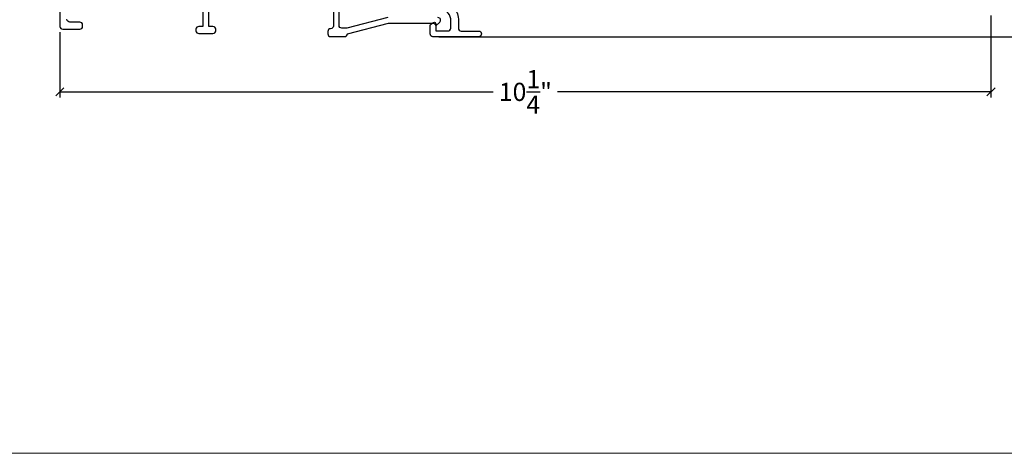
# Model space of a CAD drawing. Units: millimetres. Extents: x 70.6 to 118.1, y -9.9 to 51.6.
# Drawn here: x 86.8 to 97.6, y -9.9 to -5.1 of the extents above; entities that cross this region are included whole.
import ezdxf

# ---------------------------------------------------------------- set-up
doc = ezdxf.new("R2010")
doc.units = ezdxf.units.MM
doc.layers.get('Defpoints').update_dxf_attribs({"lineweight": 18})
doc.styles.get("Standard").update_dxf_attribs({"font": 'arial.ttf'})
doc.dimstyles.new('0000021A90BDCD68', dxfattribs={"dimtxt": 0.2, "dimasz": 0.09, "dimexe": 0.062, "dimexo": 0.0625, "dimgap": 0.025, "dimtad": 0, "dimtih": 1, "dimtoh": 1, "dimdec": 4, "dimzin": 0, "dimdsep": 46, "dimlunit": 5, "dimtxsty": 'Standard', "dimblk": 'OBLIQUE', "dimcen": 0, "dimclrd": 256, "dimclre": 256, "dimclrt": 256, "dimadec": 0, "dimazin": 0, "dimtfac": 1, "dimtdec": 4, "dimtofl": 0, "dimtmove": 0, "dimatfit": 3, "dimldrblk": 'ARCHTICK', "dimfxl": 0, "dimfrac": 1, "dimtolj": 1, "dimtzin": 0, "dimlwd": -1, "dimlwe": -1, "dimarcsym": 0})

# ---------------------------------------------------------------- blocks, each defined once
blk = doc.blocks.new('_OBLIQUE')
at = {"color": 0, "linetype": 'ByBlock'}
blk.add_line((-0.5, -0.5), (0.5, 0.5), dxfattribs=at)
blk = doc.blocks.new('*D25')
for p, q in [((88.926, 14.402), (102.985, 14.402)), ((102.923, 14.402), (102.923, 4.318)), ((102.923, -5.332), (102.923, 4.068)), ((91.415, -5.332), (102.985, -5.332))]:
    blk.add_line(p, q)
at = {"layer": 'Defpoints', "color": 0}
for p in [(88.864, 14.402), (91.352, -5.332), (102.923, -5.332)]:
    blk.add_point(p, dxfattribs=at)
at = {"xscale": 0.09, "yscale": 0.09, "zscale": 0.09}
for p, rotation in [((102.923, 14.402), 90), ((102.923, -5.332), 270)]:
    blk.add_blockref('_OBLIQUE', p, dxfattribs=dict(at, rotation=rotation))
at = {"insert": (102.923, 4.193), "char_height": 0.2, "attachment_point": 5}
blk.add_mtext('\\A1;BM', dxfattribs=at)
blk = doc.blocks.new('_ArchTick')
at = {"color": 0, "linetype": 'ByBlock', "const_width": 0.15}
blk.add_lwpolyline([(-0.5, -0.5), (0.5, 0.5)], dxfattribs=at)
blk = doc.blocks.new('*D26')
for p, q in [((97.492, -5.098), (97.492, -6.002)), ((87.247, -5.281), (87.247, -6.002)), ((87.247, -5.94), (92.015, -5.94)), ((97.492, -5.94), (92.724, -5.94))]:
    blk.add_line(p, q)
at = {"layer": 'Defpoints', "color": 0}
for p in [(97.492, -5.036), (87.247, -5.219), (87.247, -5.94)]:
    blk.add_point(p, dxfattribs=at)
at = {"xscale": 0.09, "yscale": 0.09, "zscale": 0.09, "rotation": 180}
blk.add_blockref('_OBLIQUE', (87.247, -5.94), dxfattribs=at)
at = {"xscale": 0.09, "yscale": 0.09, "zscale": 0.09}
blk.add_blockref('_OBLIQUE', (97.492, -5.94), dxfattribs=at)
at = {"insert": (92.369, -5.94), "char_height": 0.2, "attachment_point": 5}
blk.add_mtext('\\A1;10\\S1/4;"', dxfattribs=at)

msp = doc.modelspace()

# ---------------------------------------------------------------- linework, layer by layer
at = {"linetype": 'Continuous'}
for points in [[(95.37008, -4.20681), (95.37008, -4.1057, 0.41421356), (95.30758, -4.0432), (95.24338, -4.0432), (91.63272, -4.36798, 0.38808971), (91.6185, -4.38355), (91.61804, -4.42215, -0.3409467), (91.41434, -4.66247, 0.35512539), (91.38331, -4.70329), (91.38331, -4.93619, 0.41421356), (91.39893, -4.95181), (91.44025, -4.95181, -0.42918369), (91.63166, -5.15786), (91.63166, -5.23856, 0.41421356), (91.66291, -5.26981), (91.85527, -5.26981, -0.41421356)], [(91.85527, -5.26981, -0.99999968), (91.85527, -5.33181), (91.35231, -5.33181, -0.41421356), (91.32131, -5.30081), (91.32131, -5.20719, -0.26794919), (91.32912, -5.19366), (91.35987, -5.17591, -0.57735027), (91.38331, -5.18944), (91.38331, -5.26881), (91.51641, -5.26881, 0.41421356), (91.54766, -5.23756), (91.54766, -5.15786, 0.43975432), (91.44025, -5.03581)]]:
    msp.add_lwpolyline(points, format="xyb", dxfattribs=at)
for points in [[(90.25731, -4.52895), (90.25731, -5.21436, -0.42401254), (90.22631, -5.24435, 0.42401254), (90.19531, -5.27433), (90.19531, -5.3014, 0.41421356), (90.22531, -5.3314), (90.31931, -5.3314), (90.38131, -5.3314, 0.41421356), (90.41131, -5.3014), (90.86354, -5.18324), (91.35231, -5.18324), (91.35231, -5.18324, -0.41421356), (91.38331, -5.21424), (91.42697, -5.17307, 0.67884582), (91.40639, -5.12124)], [(90.85565, -5.12124), (90.40267, -5.23836), (90.34931, -5.23836, -0.41421356), (90.31931, -5.20836), (90.31931, -4.52042, -0.39423437)], [(87.24727, -4.65359), (87.24727, -5.21865, 0.41421356), (87.27827, -5.24965), (87.46627, -5.24965, 0.41421356), (87.49727, -5.21865), (87.49727, -5.20265, 0.41421356), (87.46627, -5.17165), (87.35627, -5.17165, -0.41421356), (87.32527, -5.14065)], [(88.82131, -4.62775), (88.82131, -5.21936), (88.77531, -5.21936, 0.41421356), (88.74431, -5.25036), (88.74431, -5.26636, 0.41421356), (88.77531, -5.29736), (88.93131, -5.29736, 0.41421356), (88.96231, -5.26636), (88.96231, -5.25036, 0.41421356), (88.93131, -5.21936), (88.88531, -5.21936), (88.88531, -4.61908, -0.39423437)]]:
    msp.add_lwpolyline(points, format="xyb")
at = {"layer": 'Defpoints'}
msp.add_lwpolyline([(70.57229, -9.92203), (70.57229, 51.55467), (118.07702, 51.55467), (118.07702, -9.92203)], close=True, dxfattribs=at)

# ---------------------------------------------------------------- dimensions: what is measured, and where the dimension line sits
dim = msp.add_linear_dim(base=(102.92303, -5.33181), p1=(88.8637, 14.40174), p2=(91.35231, -5.33181), angle=90, text='BM', dimstyle='0000021A90BDCD68', override={"dimpost": '"'})
dim.commit()
dim.dimension.update_dxf_attribs({"geometry": '*D25', "text_midpoint": (102.92303, 4.19269), "dimtype": 160})
dim = msp.add_linear_dim(base=(87.24727, -5.94032), p1=(97.49153, -5.03581), p2=(87.24727, -5.21865), dimstyle='0000021A90BDCD68', override={"dimpost": '"'})
dim.commit()
dim.dimension.update_dxf_attribs({"geometry": '*D26', "text_midpoint": (92.3694, -5.94032)})

doc.saveas('drawing.dxf')
